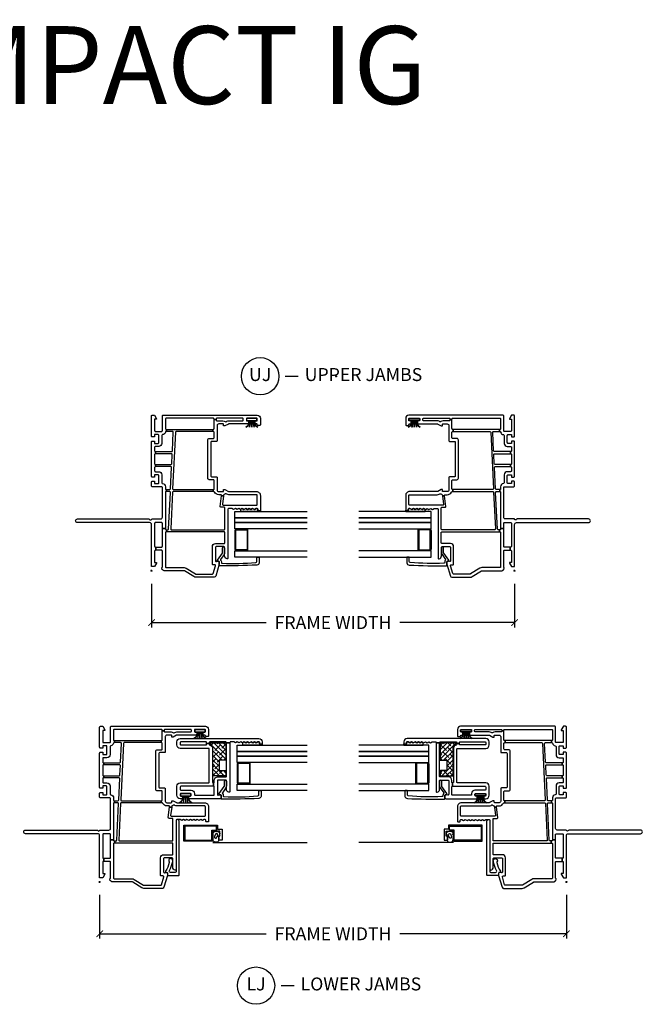
# Model space of a CAD drawing. Units: inches. Extents: x 5 to 116, y 1 to 49.
# Drawn here: x 86 to 98, y 27 to 46 of the extents above; entities that cross this region are included whole.
import ezdxf

# ---------------------------------------------------------------- set-up
doc = ezdxf.new("R2010")
doc.units = ezdxf.units.IN
doc.header["$MEASUREMENT"] = 0
doc.header["$PDMODE"] = 34
doc.header["$PDSIZE"] = 0.015
doc.layers.get('Defpoints').update_dxf_attribs({"color": 253})
for name, color, linetype in [('ZP-ANNO-DIMS-DWNLD', 2, 'Continuous'), ('ZP-ANNO-TEXT', 255, 'Continuous'), ('ZP-ANNO-TITL', 44, 'Continuous'), ('ZP-SECT-ALUM', 63, 'Continuous'), ('ZP-SECT-GLAS', 153, 'Continuous'), ('ZP-SECT-GLAS-PVB', 151, 'Continuous'), ('ZP-SECT-REIN', 14, 'Continuous'), ('ZP-SECT-RNHA', 101, 'Continuous'), ('ZP-SECT-SCRN', 234, 'Screen'), ('ZP-SECT-VINL', 130, 'Continuous'), ('ZP-SECT-WSTP', 40, 'Continuous')]:
    doc.layers.add(name, color=color, linetype=linetype)
doc.layers.add('ZP-ANNO-NPLT', color=7, linetype='Continuous', plot=False)
doc.styles.get("Standard").update_dxf_attribs({"font": 'arial.ttf'})
doc.linetypes.add('Screen', pattern='A,0.0625,-0.09375,[133,ltypeshp.shx,S=0.0375,R=0,X=-0.0625,Y=0],-0.0625,0.03125', length=0.25)
doc.dimstyles.new('Frame Make Height and Width', dxfattribs={"dimtxt": 0.25, "dimasz": 0.125, "dimexe": 0.09375, "dimexo": 0.25, "dimgap": 0.0875, "dimtad": 0, "dimdec": 4, "dimzin": 10, "dimdsep": 46, "dimlunit": 5, "dimtxsty": 'Standard', "dimblk1": 'ARCHTICK', "dimblk2": 'ARCHTICK', "dimsah": 1, "dimcen": 0.09, "dimclrd": 256, "dimclre": 256, "dimclrt": 255, "dimadec": 3, "dimazin": 2, "dimtfac": 0.75, "dimtdec": 4, "dimtofl": 0, "dimtmove": 2, "dimatfit": 3, "dimfxl": 0, "dimfrac": 2, "dimtolj": 1, "dimtzin": 0, "dimlwd": -1, "dimlwe": -1, "dimarcsym": 0})

# ---------------------------------------------------------------- blocks, each defined once
blk = doc.blocks.new('_ArchTick')
at = {"color": 0, "linetype": 'ByBlock', "const_width": 0.15}
blk.add_lwpolyline([(-0.5, -0.5), (0.5, 0.5)], dxfattribs=at)
blk = doc.blocks.new('*D112')
at = {"layer": 'Defpoints', "color": 0, "transparency": 16777216}
for p in [(89, 35), (96, 35), (89, 34)]:
    blk.add_point(p, dxfattribs=at)
at = {"layer": 'ZP-ANNO-DIMS-DWNLD', "transparency": 16777216}
for p, q in [((89, 34.75), (89, 33.906)), ((96, 34.75), (96, 33.906)), ((89, 34), (91.209, 34)), ((96, 34), (93.791, 34))]:
    blk.add_line(p, q, dxfattribs=at)
at = {"layer": 'ZP-ANNO-DIMS-DWNLD', "transparency": 16777216, "xscale": 0.125, "yscale": 0.125, "zscale": 0.125, "rotation": 180}
blk.add_blockref('_ArchTick', (89, 34), dxfattribs=at)
at = {"layer": 'ZP-ANNO-DIMS-DWNLD', "transparency": 16777216, "xscale": 0.125, "yscale": 0.125, "zscale": 0.125}
blk.add_blockref('_ArchTick', (96, 34), dxfattribs=at)
at = {"layer": 'ZP-ANNO-DIMS-DWNLD', "color": 255, "transparency": 16777216, "insert": (92.5, 34), "char_height": 0.25, "attachment_point": 5}
blk.add_mtext('\\A1;FRAME WIDTH', dxfattribs=at)
blk = doc.blocks.new('NG Cut Name Jamb Lower (LJ)')
at = {"layer": 'ZP-ANNO-NPLT'}
blk.add_point((0, 0), dxfattribs=at)
at = {"layer": 'ZP-ANNO-TITL'}
blk.add_lwpolyline([(-0.25, 0), (-0.1875, 0)], dxfattribs=at)
blk.add_circle((-0.37125, 0), 0.09, dxfattribs=at)
at = {"layer": 'ZP-ANNO-TITL', "char_height": 0.0625}
for s, insert, width, attachment_point in [('LJ', (-0.37125, 0), 0.1375, 5), ('LOWER JAMBS', (-0.15625, 0), 1.125, 4)]:
    blk.add_mtext(s, dxfattribs=dict(at, insert=insert, width=width, attachment_point=attachment_point))
blk = doc.blocks.new('NG Cut Name Jamb Upper (UJ)')
at = {"layer": 'ZP-ANNO-NPLT'}
blk.add_point((0, 0), dxfattribs=at)
at = {"layer": 'ZP-ANNO-TITL'}
blk.add_lwpolyline([(-0.2458, 0), (-0.1833, 0)], dxfattribs=at)
blk.add_circle((-0.367, 0), 0.09, dxfattribs=at)
at = {"layer": 'ZP-ANNO-TITL', "char_height": 0.0625}
for s, insert, width, attachment_point in [('UJ', (-0.367, 0), 0.1375, 5), ('UPPER JAMBS', (-0.152, 0), 1.125, 4)]:
    blk.add_mtext(s, dxfattribs=dict(at, insert=insert, width=width, attachment_point=attachment_point))
blk = doc.blocks.new('*D113')
at = {"layer": 'Defpoints', "color": 0, "transparency": 16777216}
for p in [(88, 29), (97, 29), (88, 28)]:
    blk.add_point(p, dxfattribs=at)
at = {"layer": 'ZP-ANNO-DIMS-DWNLD', "transparency": 16777216}
for p, q in [((88, 28.75), (88, 27.906)), ((97, 28.75), (97, 27.906)), ((88, 28), (91.209, 28)), ((97, 28), (93.791, 28))]:
    blk.add_line(p, q, dxfattribs=at)
at = {"layer": 'ZP-ANNO-DIMS-DWNLD', "transparency": 16777216, "xscale": 0.125, "yscale": 0.125, "zscale": 0.125, "rotation": 180}
blk.add_blockref('_ArchTick', (88, 28), dxfattribs=at)
at = {"layer": 'ZP-ANNO-DIMS-DWNLD', "transparency": 16777216, "xscale": 0.125, "yscale": 0.125, "zscale": 0.125}
blk.add_blockref('_ArchTick', (97, 28), dxfattribs=at)
at = {"layer": 'ZP-ANNO-DIMS-DWNLD', "color": 255, "transparency": 16777216, "insert": (92.5, 28), "char_height": 0.25, "attachment_point": 5}
blk.add_mtext('\\A1;FRAME WIDTH', dxfattribs=at)
blk = doc.blocks.new('01CS CWS 8100 SH NF (7-8 in IMPACT IG) V L J')
at = {"layer": 'ZP-SECT-RNHA'}
h = blk.add_hatch(dxfattribs=at)
h.set_pattern_fill('ANSI38', color=256, scale=0.5)
edge = h.paths.add_edge_path()
edge.add_arc((2.673, -2.425), 0.01, -90, 0, ccw=False)
edge.add_line((2.673, -2.435), (2.356, -2.435))
edge.add_arc((2.356, -2.425), 0.01, 180, 270, ccw=False)
edge.add_line((2.346, -2.425), (2.346, -2.315))
edge.add_arc((2.336, -2.315), 0.01, 360, 450)
edge.add_line((2.336, -2.305), (2.156, -2.305))
edge.add_arc((2.156, -2.315), 0.01, 90, 180)
edge.add_line((2.146, -2.315), (2.146, -2.425))
edge.add_arc((2.136, -2.425), 0.01, -90, 0, ccw=False)
edge.add_line((2.136, -2.435), (2.055, -2.435))
edge.add_arc((2.055, -2.425), 0.01, 180, 270, ccw=False)
edge.add_line((2.045, -2.425), (2.045, -2.195))
edge.add_arc((2.055, -2.195), 0.01, 90, 180, ccw=False)
edge.add_line((2.055, -2.185), (2.216, -2.185))
edge.add_line((2.216, -2.185), (2.246, -2.215))
edge.add_line((2.246, -2.215), (2.276, -2.185))
edge.add_line((2.276, -2.185), (2.578, -2.185))
edge.add_arc((2.578, -2.112), 0.073, 270, 347.5036)
edge.add_arc((2.659, -2.13), 0.01, 90, 167.4921, ccw=False)
edge.add_line((2.659, -2.12), (2.673, -2.12))
edge.add_arc((2.673, -2.13), 0.01, 0, 90, ccw=False)
edge.add_line((2.683, -2.13), (2.683, -2.425))
at = {"layer": 'ZP-ANNO-NPLT'}
blk.add_point((0, 0), dxfattribs=at)
at = {"layer": 'ZP-SECT-ALUM'}
blk.add_lwpolyline([(1.021, -2.256), (1.021, -2.275), (1.018, -2.275), (1.018, -2.36), (0.803, -2.36), (0.803, -2.295), (0.883, -2.295), (0.883, -2.32), (0.978, -2.32), (0.978, -2.18), (0.783, -2.18), (0.783, -1.625), (1.096, -1.625), (1.096, -2.275), (1.021, -2.275), (1.021, -2.256), (1.077, -2.256), (1.077, -1.644), (0.802, -1.644), (0.802, -2.161), (0.999, -2.161), (0.999, -2.256)], close=True, dxfattribs=at)
blk.add_lwpolyline([(2.095, -2.654), (1.912, -2.654, 0.414214), (1.887, -2.679), (1.887, -2.879, 0.414214), (1.912, -2.904), (2.277, -2.904, 0.414214), (2.302, -2.879), (2.302, -2.679, 0.414214), (2.277, -2.654), (2.095, -2.654), (2.095, -2.669), (2.277, -2.669, -0.414214), (2.287, -2.679), (2.287, -2.879, -0.414214), (2.277, -2.889), (1.912, -2.889, -0.414214), (1.902, -2.879), (1.902, -2.679, -0.414214), (1.912, -2.669), (2.095, -2.669)], format="xyb", close=True, dxfattribs=at)
at = {"layer": 'ZP-SECT-GLAS'}
for points in [[(1.763, -4), (1.763, -2.654), (1.885, -2.654), (1.885, -4)], [(2.304, -4), (2.304, -2.654), (2.427, -2.654), (2.427, -4)], [(2.517, -4), (2.517, -2.654), (2.639, -2.654), (2.639, -4)]]:
    blk.add_lwpolyline(points, dxfattribs=at)
at = {"layer": 'ZP-SECT-GLAS-PVB'}
blk.add_lwpolyline([(2.427, -4), (2.427, -2.654), (2.517, -2.654), (2.517, -4)], dxfattribs=at)
at = {"layer": 'ZP-SECT-REIN'}
blk.add_lwpolyline([(2.683, -2.425, -0.414214), (2.673, -2.435), (2.356, -2.435, -0.414214), (2.346, -2.425), (2.346, -2.315, 0.414214), (2.336, -2.305), (2.156, -2.305, 0.414214), (2.146, -2.315), (2.146, -2.425, -0.414214), (2.136, -2.435), (2.055, -2.435, -0.414214), (2.045, -2.425), (2.045, -2.195, -0.414214), (2.055, -2.185), (2.216, -2.185), (2.246, -2.215), (2.276, -2.185), (2.578, -2.185, 0.351683), (2.65, -2.128, -0.351626), (2.659, -2.12), (2.673, -2.12, -0.414214), (2.683, -2.13)], format="xyb", close=True, dxfattribs=at)
at = {"layer": 'ZP-SECT-SCRN'}
blk.add_lwpolyline([(0.763, -2.18), (0.763, -4)], dxfattribs=at)
at = {"layer": 'ZP-SECT-VINL'}
for points in [[(0.892, 0, 0.414214), (0.928, 0.036), (0.928, 1.428, -1), (1, 1.428), (1, 0.052, -0.289672), (0.991, 0.038, 0.632484), (0.991, 0.002, -0.289672), (1, -0.012), (1, -0.179, 0.414214), (1.03, -0.209), (1.605, -0.209, 0.414214), (1.62, -0.194), (1.62, -0.015, -0.414214), (1.635, 0), (1.71, 0, -0.414214), (1.725, -0.015), (1.725, -0.06), (1.68, -0.06), (1.68, -0.125, 0.414214), (1.695, -0.14), (1.835, -0.14, 0.414214), (1.85, -0.125), (1.85, -0.06), (1.805, -0.06), (1.805, -0.015, -0.414214), (1.82, 0), (2.485, 0, -0.414214), (2.5, -0.015), (2.5, -0.06), (2.455, -0.06), (2.455, -0.125, 0.414214), (2.47, -0.14), (2.61, -0.14, 0.414214), (2.625, -0.125), (2.625, -0.06), (2.58, -0.06), (2.58, -0.015, -0.414214), (2.595, 0), (2.985, 0, -0.414214), (3, -0.015), (3, -0.059), (2.931, -0.099), (2.921, -0.099), (2.921, -0.06), (2.7, -0.06, 0.414214), (2.685, -0.075), (2.685, -0.194, 0.414214), (2.7, -0.209), (2.985, -0.209, -0.414214), (3, -0.224), (3, -2.039, -0.414214), (2.94, -2.099), (2.816, -2.099, -0.414214), (2.801, -2.084), (2.801, -2.054, -0.414214), (2.816, -2.039, 0.414214), (2.831, -2.024), (2.831, -2.011, -0.414214), (2.846, -1.996), (2.88, -1.996, -0.414214), (2.89, -2.006), (2.89, -2.029, 0.414215), (2.9, -2.039), (2.93, -2.039, 0.414215), (2.94, -2.029), (2.94, -1.839, 0.414215), (2.93, -1.829), (2.9, -1.829, 0.414215), (2.89, -1.839), (2.89, -1.861, -0.414214), (2.88, -1.871), (2.846, -1.871, -0.414214), (2.831, -1.856), (2.831, -1.489, 0.131704), (2.829, -1.482), (2.791, -1.416), (2.791, -1.391), (2.816, -1.391, 0.414214), (2.831, -1.376), (2.831, -1.296, 0.414214), (2.801, -1.266), (2.508, -1.266, -0.414291), (2.493, -1.251), (2.493, -1.158, 0.414138), (2.478, -1.143), (1.826, -1.143, 0.414137), (1.811, -1.158), (1.811, -1.251, -0.414215), (1.796, -1.266), (1.556, -1.266, 0.414214), (1.526, -1.296), (1.526, -1.376, 0.414214), (1.541, -1.391), (1.566, -1.391), (1.566, -1.416), (1.528, -1.482, 0.131704), (1.526, -1.489), (1.526, -2.024, -0.414214), (1.451, -2.099), (1.166, -2.099, -0.414214), (1.156, -2.089), (1.156, -2.059, -0.414214), (1.166, -2.049), (1.186, -2.049, 0.414214), (1.201, -2.034), (1.201, -2.016), (1.182, -1.983), (1.201, -1.949), (1.182, -1.916), (1.201, -1.883), (1.182, -1.85), (1.201, -1.817), (1.182, -1.783), (1.201, -1.75), (1.182, -1.717), (1.201, -1.684), (1.182, -1.651), (1.201, -1.617), (1.182, -1.584), (1.201, -1.551), (1.201, -1.489, 0.414214), (1.186, -1.474), (0.243, -1.474, -0.462427), (0.229, -1.456, -0.364477), (0.285, -1.409), (0.449, -1.409, 0.414214), (0.464, -1.394), (0.464, -1.249, 0.414214), (0.449, -1.234), (0.191, -1.234, 0.460196), (0.176, -1.251), (0.182, -1.29, -0.460208), (0.167, -1.307), (0.124, -1.307), (-0.104, -1.238, -0.330966), (-0.125, -1.21), (-0.125, -0.855, -0.140536), (-0.114, -0.815), (-0.002, -0.637, 0.140544), (0, -0.629), (0, -0.241, -0.28967), (0.009, -0.227, 0.344012), (0.02, -0.205), (0.06, -0.197, 0.357512), (0.075, -0.209), (0.38, -0.209, 0.414214), (0.395, -0.194), (0.395, -0.083), (0.455, -0.083), (0.455, -0.194, 0.414214), (0.47, -0.209), (0.813, -0.209), (0.813, -0.269), (0.805, -0.269, 0.414214), (0.79, -0.284), (0.79, -0.291), (0.75, -0.291), (0.75, -0.284, 0.414214), (0.735, -0.269), (0.075, -0.269, 0.414214), (0.06, -0.284), (0.06, -0.629, -0.140536), (0.049, -0.668), (-0.063, -0.847, 0.140508), (-0.065, -0.855), (-0.065, -1.176, 0.330976), (-0.054, -1.191), (0.095, -1.235, 0.502657), (0.114, -1.221), (0.114, -1.189, -0.414214), (0.129, -1.174), (0.464, -1.174, -0.414214), (0.524, -1.234), (0.524, -1.399, 0.414214), (0.539, -1.414), (0.735, -1.414, 0.414214), (0.75, -1.399), (0.75, -0.291), (0.79, -0.291), (0.79, -0.315, 0.400134), (0.804, -0.33), (1.51, -0.364, 0.428434), (1.526, -0.349), (1.526, -0.286), (1.566, -0.286), (1.566, -0.352, 0.400134), (1.58, -0.367), (1.992, -0.387, 0.428434), (2.007, -0.372), (2.007, -0.079), (2.047, -0.079), (2.047, -0.376, 0.400134), (2.062, -0.391), (2.242, -0.399, 0.428434), (2.257, -0.384), (2.257, -0.079), (2.297, -0.079), (2.297, -0.388, 0.400134), (2.312, -0.403), (2.669, -0.42, 0.428438), (2.685, -0.405), (2.685, -0.287), (2.725, -0.287), (2.725, -1.184), (2.685, -1.184), (2.685, -0.475, 0.400134), (2.671, -0.46), (1.582, -0.407, 0.428438), (1.566, -0.422), (1.566, -1.188), (1.526, -1.188), (1.526, -0.419, 0.400131), (1.512, -0.404), (0.806, -0.37, 0.428434), (0.79, -0.385), (0.79, -1.399, 0.414214), (0.805, -1.414), (1.21, -1.414, 0.414214), (1.225, -1.399), (1.225, -1.338, -0.450438), (1.241, -1.324), (1.444, -1.348), (1.444, -1.389), (1.283, -1.369, 0.451084), (1.266, -1.384), (1.266, -2.024, 0.414214), (1.281, -2.039), (1.451, -2.039, 0.414214), (1.466, -2.024), (1.466, -1.489, -0.131651), (1.476, -1.452), (1.483, -1.439, 0.306961), (1.482, -1.422, -0.084181), (1.47, -1.4, 0.28615), (1.458, -1.39), (1.444, -1.389), (1.444, -1.348), (1.449, -1.349, 0.450438), (1.466, -1.334), (1.466, -1.296, -0.28969), (1.517, -1.215, 0.28967), (1.526, -1.201), (1.526, -1.188), (1.566, -1.188), (1.566, -1.196, 0.414215), (1.576, -1.206), (1.741, -1.206, 0.317835), (1.755, -1.196), (1.755, -1.115, -0.414214), (1.786, -1.083), (2.518, -1.083, -0.414214), (2.549, -1.115), (2.549, -1.196, 0.317835), (2.563, -1.206), (2.67, -1.206, 0.414214), (2.685, -1.191), (2.685, -1.184), (2.725, -1.184), (2.725, -1.191, 0.414214), (2.74, -1.206), (2.915, -1.206), (2.915, -1.246), (2.906, -1.246, 0.414214), (2.891, -1.261), (2.891, -1.376, -0.168469), (2.875, -1.422, 0.306961), (2.874, -1.439), (2.881, -1.452, -0.131651), (2.891, -1.489), (2.891, -1.754, 0.414214), (2.906, -1.769), (2.925, -1.769, 0.414214), (2.94, -1.754), (2.94, -1.261, 0.414214), (2.925, -1.246), (2.915, -1.246), (2.915, -1.206), (2.925, -1.206, 0.414214), (2.94, -1.191), (2.94, -0.284, 0.414214), (2.925, -0.269), (2.74, -0.269, 0.414214), (2.725, -0.284), (2.725, -0.287), (2.685, -0.287), (2.685, -0.282, 0.356394), (2.673, -0.268, -0.333989), (2.625, -0.214, 0.390933), (2.61, -0.2), (2.455, -0.2, -0.414214), (2.395, -0.14), (2.395, -0.075, 0.414214), (2.38, -0.06), (2.312, -0.06, 0.414214), (2.297, -0.075), (2.297, -0.079), (2.257, -0.079), (2.257, -0.075, 0.414214), (2.242, -0.06), (2.062, -0.06, 0.414214), (2.047, -0.075), (2.047, -0.079), (2.007, -0.079), (2.007, -0.075, 0.414214), (1.992, -0.06), (1.925, -0.06, 0.414214), (1.91, -0.075), (1.91, -0.14, -0.414214), (1.85, -0.2), (1.695, -0.2, 0.390933), (1.68, -0.214, -0.39095), (1.62, -0.269), (1.576, -0.269, 0.414215), (1.566, -0.279), (1.566, -0.286), (1.526, -0.286), (1.526, -0.279, 0.414215), (1.516, -0.269), (0.813, -0.269), (0.813, -0.209), (0.913, -0.209, 0.414214), (0.928, -0.194), (0.928, -0.075, 0.414214), (0.913, -0.06), (0.47, -0.06, 0.414214), (0.455, -0.075), (0.455, -0.083), (0.395, -0.083), (0.395, -0.075, 0.414214), (0.38, -0.06), (0.159, -0.06), (0.159, -0.099), (0.149, -0.099), (0.08, -0.059), (0.08, 0)], [(0.22, -1.346, 0.062292), (0.377, -1.406, 0.065588), (0.406, -1.409), (0.418, -1.407, 1.318506), (0.387, -1.34, -0.275059), (0.372, -1.343, -0.09005), (0.205, -1.271, 0.57885), (0.182, -1.284), (0.182, -1.292, -0.414214), (0.167, -1.307), (0.137, -1.307, 0.414214), (0.122, -1.322), (0.122, -1.519, 0.414214), (0.137, -1.534), (1.171, -1.534, 0.951862), (1.174, -1.474), (0.197, -1.474, -0.414169), (0.182, -1.459), (0.182, -1.368, -0.577353)], [(2.765, -3.07, -0.414214), (2.7, -3.135), (2.665, -3.135, -0.414215), (2.655, -3.125), (2.655, -3.095, -0.414216), (2.665, -3.085), (2.685, -3.085, 0.414214), (2.7, -3.07), (2.7, -3.052), (2.682, -3.019), (2.7, -2.985), (2.682, -2.952), (2.7, -2.919), (2.682, -2.886), (2.7, -2.853), (2.682, -2.819), (2.7, -2.786), (2.682, -2.753), (2.7, -2.72), (2.682, -2.687), (2.7, -2.653), (2.682, -2.62), (2.7, -2.587), (2.7, -2.525, 0.414214), (2.685, -2.51), (2.679, -2.51), (2.679, -2.445), (2.685, -2.445, 0.414214), (2.7, -2.43), (2.7, -2.128, 0.414214), (2.685, -2.113), (2.67, -2.113), (2.67, -2.063), (2.685, -2.063, 0.414214), (2.7, -2.048), (2.7, -1.568, 0.414214), (2.685, -1.553), (2.655, -1.553, 0.414214), (2.64, -1.568), (2.64, -2.048, 0.414214), (2.655, -2.063), (2.67, -2.063), (2.67, -2.113), (2.654, -2.113, 0.35995), (2.639, -2.125, -0.359998), (2.575, -2.178), (1.925, -2.178, 0.414214), (1.91, -2.193), (1.91, -2.194), (1.845, -2.194), (1.845, -1.568, 0.414213), (1.83, -1.553), (1.785, -1.553, 0.414214), (1.77, -1.568), (1.77, -1.763, -0.414214), (1.705, -1.828), (1.685, -1.828, 0.414214), (1.67, -1.843), (1.67, -2.195, 0.414214), (1.685, -2.21), (1.83, -2.21, 0.414215), (1.845, -2.195), (1.845, -2.194), (1.91, -2.194), (1.91, -2.195, 0.414214), (1.925, -2.21), (1.958, -2.21, -0.414214), (2.023, -2.275), (2.023, -2.43, 0.414214), (2.038, -2.445), (2.679, -2.445), (2.679, -2.51), (1.743, -2.51, -0.465776), (1.728, -2.492, -0.364496), (1.785, -2.445), (1.948, -2.445, 0.414215), (1.963, -2.43), (1.963, -2.285, 0.414214), (1.948, -2.27), (1.69, -2.27, 0.460117), (1.675, -2.287), (1.681, -2.326, -0.460208), (1.667, -2.343), (1.62, -2.343, -0.414214), (1.605, -2.328), (1.605, -1.735, -0.414214), (1.62, -1.72), (1.64, -1.72, -0.414214), (1.655, -1.735), (1.655, -1.748, 0.414214), (1.67, -1.763), (1.69, -1.763, 0.414214), (1.705, -1.748), (1.705, -1.568, 0.414214), (1.69, -1.553), (1.67, -1.553, 0.414214), (1.655, -1.568), (1.655, -1.58, -0.414214), (1.64, -1.595), (1.62, -1.595, -0.414214), (1.605, -1.58), (1.605, -1.553, -0.414214), (1.67, -1.488), (1.845, -1.488, -0.414214), (1.91, -1.553), (1.91, -2.098, 0.414214), (1.925, -2.113), (2.56, -2.113, 0.414214), (2.575, -2.098), (2.575, -1.553, -0.414214), (2.64, -1.488), (2.7, -1.488, -0.414214), (2.765, -1.553)], [(1.658, -3.048, 0.354119), (1.675, -3.067), (1.753, -3.067, -0.414214), (1.763, -3.077), (1.763, -3.104, -0.414214), (1.753, -3.114), (1.649, -3.114, -0.354119), (1.608, -3.067, -0.013142), (1.595, -2.353, -0.472987), (1.607, -2.343), (1.667, -2.343, 0.414214), (1.682, -2.328), (1.682, -2.318, -0.618034), (1.706, -2.306), (1.839, -2.402, 0.162278), (1.848, -2.405), (1.939, -2.405, -1), (1.939, -2.445), (1.848, -2.445, -0.162278), (1.815, -2.434), (1.719, -2.366, 0.374089), (1.706, -2.367, -0.199689), (1.667, -2.383), (1.659, -2.383, 0.433555), (1.644, -2.399, 0.033371)]]:
    blk.add_lwpolyline(points, format="xyb", close=True, dxfattribs=at)
at = {"layer": 'ZP-SECT-WSTP'}
for points in [[(1.526, -1.543, 0.316749), (1.66, -1.613), (1.66, -1.63, -0.037144), (1.526, -1.613), (1.526, -1.615, 0.032218), (1.66, -1.632), (1.66, -1.657), (1.526, -1.657), (1.526, -1.659), (1.66, -1.659), (1.66, -1.684, 0.036242), (1.526, -1.701), (1.526, -1.703, -0.036607), (1.66, -1.686), (1.66, -1.703, 0.316777), (1.526, -1.773), (1.526, -1.775, -0.316777), (1.66, -1.705), (1.66, -1.758), (1.7, -1.758), (1.7, -1.558), (1.66, -1.558), (1.66, -1.611, -0.317084), (1.526, -1.541), (1.526, -1.543)], [(2.765, -1.819, 0.325431), (2.895, -1.889), (2.895, -1.906, -0.038431), (2.765, -1.889), (2.765, -1.891, 0.033334), (2.895, -1.908), (2.895, -1.933), (2.765, -1.933), (2.765, -1.935), (2.895, -1.935), (2.895, -1.96, 0.037498), (2.765, -1.977), (2.765, -1.979, -0.037875), (2.895, -1.962), (2.895, -1.979, 0.325459), (2.765, -2.049), (2.765, -2.051, -0.325459), (2.895, -1.981), (2.895, -2.034), (2.935, -2.034), (2.935, -1.834), (2.895, -1.834), (2.895, -1.887, -0.325771), (2.765, -1.817), (2.765, -1.819)]]:
    blk.add_lwpolyline(points, format="xyb", dxfattribs=at)
for points in [[(0.938, -2.319), (0.933, -2.319), (0.909, -2.313), (0.893, -2.318), (0.88, -2.287), (0.881, -2.267, -0.113295), (0.889, -2.276, 0.908319), (0.924, -2.238, 0.201795), (0.859, -2.215, 0.742567), (0.852, -2.253, -0.172673), (0.881, -2.267), (0.88, -2.287), (0.875, -2.295), (0.863, -2.295), (0.853, -2.29), (0.847, -2.295), (0.833, -2.295), (0.826, -2.29), (0.816, -2.295), (0.808, -2.295), (0.807, -2.29), (0.799, -2.3, -0.556444), (0.791, -2.187), (0.799, -2.187), (0.817, -2.182), (0.843, -2.184), (0.85, -2.18), (0.867, -2.18), (0.878, -2.183), (0.884, -2.18), (0.904, -2.18), (0.913, -2.188), (0.925, -2.191), (0.937, -2.18, -0.574264)], [(2.7, -3.052), (2.7, -3.07, -0.414214), (2.685, -3.085), (2.665, -3.085, 0.414214), (2.655, -3.095), (2.655, -3.125, 0.414212), (2.665, -3.135), (2.639, -3.135), (2.639, -2.76), (2.686, -2.761), (2.7, -2.786), (2.682, -2.819), (2.7, -2.853), (2.682, -2.886), (2.7, -2.919), (2.682, -2.952), (2.7, -2.985), (2.682, -3.019)]]:
    blk.add_lwpolyline(points, format="xyb", close=True, dxfattribs=at)
blk = doc.blocks.new('01CS CWS 8100 SH NF (7-8 in IMPACT IG) F U J')
at = {"layer": 'ZP-ANNO-NPLT'}
blk.add_point((0, 0), dxfattribs=at)
at = {"layer": 'ZP-SECT-ALUM'}
blk.add_lwpolyline([(0.595, -1.609), (0.413, -1.609, 0.414214), (0.388, -1.634), (0.388, -1.834, 0.414214), (0.413, -1.859), (0.777, -1.859, 0.414214), (0.802, -1.834), (0.802, -1.634, 0.414214), (0.777, -1.609), (0.595, -1.609), (0.595, -1.624), (0.777, -1.624, -0.414214), (0.787, -1.634), (0.787, -1.834, -0.414214), (0.777, -1.844), (0.413, -1.844, -0.414214), (0.403, -1.834), (0.403, -1.634, -0.414214), (0.413, -1.624), (0.595, -1.624)], format="xyb", close=True, dxfattribs=at)
at = {"layer": 'ZP-SECT-GLAS'}
for points in [[(0.263, -3), (0.263, -1.609), (0.385, -1.609), (0.385, -3)], [(0.805, -3), (0.805, -1.609), (0.927, -1.609), (0.927, -3)], [(1.017, -3), (1.017, -1.609), (1.139, -1.609), (1.139, -3)]]:
    blk.add_lwpolyline(points, dxfattribs=at)
at = {"layer": 'ZP-SECT-GLAS-PVB'}
blk.add_lwpolyline([(0.927, -3), (0.927, -1.609), (1.017, -1.609), (1.017, -3)], dxfattribs=at)
at = {"layer": 'ZP-SECT-VINL'}
for points in [[(0.892, 0, 0.414214), (0.928, 0.036), (0.928, 1.428, -1), (1, 1.428), (1, 0.052, -0.289672), (0.991, 0.038, 0.632484), (0.991, 0.002, -0.289672), (1, -0.012), (1, -0.179, 0.414214), (1.03, -0.209), (1.605, -0.209, 0.414214), (1.62, -0.194), (1.62, -0.015, -0.414214), (1.635, 0), (1.71, 0, -0.414214), (1.725, -0.015), (1.725, -0.06), (1.68, -0.06), (1.68, -0.125, 0.414214), (1.695, -0.14), (1.835, -0.14, 0.414214), (1.85, -0.125), (1.85, -0.06), (1.805, -0.06), (1.805, -0.015, -0.414214), (1.82, 0), (2.485, 0, -0.414214), (2.5, -0.015), (2.5, -0.06), (2.455, -0.06), (2.455, -0.125, 0.414214), (2.47, -0.14), (2.61, -0.14, 0.414214), (2.625, -0.125), (2.625, -0.06), (2.58, -0.06), (2.58, -0.015, -0.414214), (2.595, 0), (2.985, 0, -0.414214), (3, -0.015), (3, -0.059), (2.931, -0.099), (2.921, -0.099), (2.921, -0.06), (2.7, -0.06, 0.414214), (2.685, -0.075), (2.685, -0.194, 0.414214), (2.7, -0.209), (2.985, -0.209, -0.414214), (3, -0.224), (3, -2.039, -0.414214), (2.94, -2.099), (2.816, -2.099, -0.414214), (2.801, -2.084), (2.801, -2.054, -0.414214), (2.816, -2.039, 0.414214), (2.831, -2.024), (2.831, -2.011, -0.414214), (2.846, -1.996), (2.88, -1.996, -0.414214), (2.89, -2.006), (2.89, -2.029, 0.414215), (2.9, -2.039), (2.93, -2.039, 0.414215), (2.94, -2.029), (2.94, -1.839, 0.414215), (2.93, -1.829), (2.9, -1.829, 0.414215), (2.89, -1.839), (2.89, -1.861, -0.414214), (2.88, -1.871), (2.846, -1.871, -0.414214), (2.831, -1.856), (2.831, -1.489, 0.131704), (2.829, -1.482), (2.791, -1.416), (2.791, -1.391), (2.816, -1.391, 0.414214), (2.831, -1.376), (2.831, -1.296, 0.414214), (2.801, -1.266), (2.508, -1.266, -0.414291), (2.493, -1.251), (2.493, -1.158, 0.414138), (2.478, -1.143), (1.826, -1.143, 0.414137), (1.811, -1.158), (1.811, -1.251, -0.414215), (1.796, -1.266), (1.556, -1.266, 0.414214), (1.526, -1.296), (1.526, -1.376, 0.414214), (1.541, -1.391), (1.566, -1.391), (1.566, -1.416), (1.528, -1.482, 0.131704), (1.526, -1.489), (1.526, -2.024, -0.414214), (1.451, -2.099), (1.166, -2.099, -0.414214), (1.156, -2.089), (1.156, -2.059, -0.414214), (1.166, -2.049), (1.186, -2.049, 0.414214), (1.201, -2.034), (1.201, -2.016), (1.182, -1.983), (1.201, -1.949), (1.182, -1.916), (1.201, -1.883), (1.182, -1.85), (1.201, -1.817), (1.182, -1.783), (1.201, -1.75), (1.182, -1.717), (1.201, -1.684), (1.182, -1.651), (1.201, -1.617), (1.182, -1.584), (1.201, -1.551), (1.201, -1.489, 0.414214), (1.186, -1.474), (0.243, -1.474, -0.462427), (0.229, -1.456, -0.364477), (0.285, -1.409), (0.449, -1.409, 0.414214), (0.464, -1.394), (0.464, -1.249, 0.414214), (0.449, -1.234), (0.191, -1.234, 0.460196), (0.176, -1.251), (0.182, -1.29, -0.460208), (0.167, -1.307), (0.124, -1.307), (-0.104, -1.238, -0.330966), (-0.125, -1.21), (-0.125, -0.855, -0.140536), (-0.114, -0.815), (-0.002, -0.637, 0.140544), (0, -0.629), (0, -0.241, -0.28967), (0.009, -0.227, 0.344012), (0.02, -0.205), (0.06, -0.197, 0.357512), (0.075, -0.209), (0.38, -0.209, 0.414214), (0.395, -0.194), (0.395, -0.083), (0.455, -0.083), (0.455, -0.194, 0.414214), (0.47, -0.209), (0.813, -0.209), (0.813, -0.269), (0.805, -0.269, 0.414214), (0.79, -0.284), (0.79, -0.291), (0.75, -0.291), (0.75, -0.284, 0.414214), (0.735, -0.269), (0.075, -0.269, 0.414214), (0.06, -0.284), (0.06, -0.629, -0.140536), (0.049, -0.668), (-0.063, -0.847, 0.140508), (-0.065, -0.855), (-0.065, -1.176, 0.330976), (-0.054, -1.191), (0.095, -1.235, 0.502657), (0.114, -1.221), (0.114, -1.189, -0.414214), (0.129, -1.174), (0.464, -1.174, -0.414214), (0.524, -1.234), (0.524, -1.399, 0.414214), (0.539, -1.414), (0.735, -1.414, 0.414214), (0.75, -1.399), (0.75, -0.291), (0.79, -0.291), (0.79, -0.315, 0.400134), (0.804, -0.33), (1.51, -0.364, 0.428434), (1.526, -0.349), (1.526, -0.286), (1.566, -0.286), (1.566, -0.352, 0.400134), (1.58, -0.367), (1.992, -0.387, 0.428434), (2.007, -0.372), (2.007, -0.079), (2.047, -0.079), (2.047, -0.376, 0.400134), (2.062, -0.391), (2.242, -0.399, 0.428434), (2.257, -0.384), (2.257, -0.079), (2.297, -0.079), (2.297, -0.388, 0.400134), (2.312, -0.403), (2.669, -0.42, 0.428438), (2.685, -0.405), (2.685, -0.287), (2.725, -0.287), (2.725, -1.184), (2.685, -1.184), (2.685, -0.475, 0.400134), (2.671, -0.46), (1.582, -0.407, 0.428438), (1.566, -0.422), (1.566, -1.188), (1.526, -1.188), (1.526, -0.419, 0.400131), (1.512, -0.404), (0.806, -0.37, 0.428434), (0.79, -0.385), (0.79, -1.399, 0.414214), (0.805, -1.414), (1.21, -1.414, 0.414214), (1.225, -1.399), (1.225, -1.338, -0.450438), (1.241, -1.324), (1.444, -1.348), (1.444, -1.389), (1.283, -1.369, 0.451084), (1.266, -1.384), (1.266, -2.024, 0.414214), (1.281, -2.039), (1.451, -2.039, 0.414214), (1.466, -2.024), (1.466, -1.489, -0.131651), (1.476, -1.452), (1.483, -1.439, 0.306961), (1.482, -1.422, -0.084181), (1.47, -1.4, 0.28615), (1.458, -1.39), (1.444, -1.389), (1.444, -1.348), (1.449, -1.349, 0.450438), (1.466, -1.334), (1.466, -1.296, -0.28969), (1.517, -1.215, 0.28967), (1.526, -1.201), (1.526, -1.188), (1.566, -1.188), (1.566, -1.196, 0.414215), (1.576, -1.206), (1.741, -1.206, 0.317835), (1.755, -1.196), (1.755, -1.115, -0.414214), (1.786, -1.083), (2.518, -1.083, -0.414214), (2.549, -1.115), (2.549, -1.196, 0.317835), (2.563, -1.206), (2.67, -1.206, 0.414214), (2.685, -1.191), (2.685, -1.184), (2.725, -1.184), (2.725, -1.191, 0.414214), (2.74, -1.206), (2.915, -1.206), (2.915, -1.246), (2.906, -1.246, 0.414214), (2.891, -1.261), (2.891, -1.376, -0.168469), (2.875, -1.422, 0.306961), (2.874, -1.439), (2.881, -1.452, -0.131651), (2.891, -1.489), (2.891, -1.754, 0.414214), (2.906, -1.769), (2.925, -1.769, 0.414214), (2.94, -1.754), (2.94, -1.261, 0.414214), (2.925, -1.246), (2.915, -1.246), (2.915, -1.206), (2.925, -1.206, 0.414214), (2.94, -1.191), (2.94, -0.284, 0.414214), (2.925, -0.269), (2.74, -0.269, 0.414214), (2.725, -0.284), (2.725, -0.287), (2.685, -0.287), (2.685, -0.282, 0.356394), (2.673, -0.268, -0.333989), (2.625, -0.214, 0.390933), (2.61, -0.2), (2.455, -0.2, -0.414214), (2.395, -0.14), (2.395, -0.075, 0.414214), (2.38, -0.06), (2.312, -0.06, 0.414214), (2.297, -0.075), (2.297, -0.079), (2.257, -0.079), (2.257, -0.075, 0.414214), (2.242, -0.06), (2.062, -0.06, 0.414214), (2.047, -0.075), (2.047, -0.079), (2.007, -0.079), (2.007, -0.075, 0.414214), (1.992, -0.06), (1.925, -0.06, 0.414214), (1.91, -0.075), (1.91, -0.14, -0.414214), (1.85, -0.2), (1.695, -0.2, 0.390933), (1.68, -0.214, -0.39095), (1.62, -0.269), (1.576, -0.269, 0.414215), (1.566, -0.279), (1.566, -0.286), (1.526, -0.286), (1.526, -0.279, 0.414215), (1.516, -0.269), (0.813, -0.269), (0.813, -0.209), (0.913, -0.209, 0.414214), (0.928, -0.194), (0.928, -0.075, 0.414214), (0.913, -0.06), (0.47, -0.06, 0.414214), (0.455, -0.075), (0.455, -0.083), (0.395, -0.083), (0.395, -0.075, 0.414214), (0.38, -0.06), (0.159, -0.06), (0.159, -0.099), (0.149, -0.099), (0.08, -0.059), (0.08, 0)], [(0.159, -2.012, 0.354119), (0.175, -2.031), (0.253, -2.031, -0.414214), (0.263, -2.041), (0.263, -2.068, -0.414214), (0.253, -2.078), (0.15, -2.078, -0.354119), (0.108, -2.031, -0.013142), (0.095, -1.317, -0.472987), (0.107, -1.307), (0.167, -1.307, 0.414214), (0.182, -1.292), (0.182, -1.282, -0.618034), (0.206, -1.27), (0.339, -1.366, 0.162278), (0.348, -1.369), (0.44, -1.369, -1), (0.44, -1.409), (0.348, -1.409, -0.162278), (0.315, -1.398), (0.219, -1.33, 0.374089), (0.206, -1.331, -0.199689), (0.167, -1.347), (0.159, -1.347, 0.433555), (0.144, -1.363, 0.033371)]]:
    blk.add_lwpolyline(points, format="xyb", close=True, dxfattribs=at)
at = {"layer": 'ZP-SECT-WSTP'}
blk.add_lwpolyline([(1.201, -2.016), (1.201, -2.034, -0.414214), (1.186, -2.049), (1.166, -2.049, 0.414214), (1.156, -2.059), (1.156, -2.089, 0.414212), (1.166, -2.099), (1.139, -2.099), (1.139, -1.724), (1.187, -1.725), (1.201, -1.75), (1.182, -1.783), (1.201, -1.817), (1.182, -1.85), (1.201, -1.883), (1.182, -1.916), (1.201, -1.949), (1.182, -1.983)], format="xyb", close=True, dxfattribs=at)
blk.add_lwpolyline([(2.765, -1.819, 0.325431), (2.895, -1.889), (2.895, -1.906, -0.038431), (2.765, -1.889), (2.765, -1.891, 0.033334), (2.895, -1.908), (2.895, -1.933), (2.765, -1.933), (2.765, -1.935), (2.895, -1.935), (2.895, -1.96, 0.037498), (2.765, -1.977), (2.765, -1.979, -0.037875), (2.895, -1.962), (2.895, -1.979, 0.325459), (2.765, -2.049), (2.765, -2.051, -0.325459), (2.895, -1.981), (2.895, -2.034), (2.935, -2.034), (2.935, -1.834), (2.895, -1.834), (2.895, -1.887, -0.325771), (2.765, -1.817), (2.765, -1.819)], format="xyb", dxfattribs=at)

msp = doc.modelspace()

# ---------------------------------------------------------------- block references
at = {"xscale": 4, "yscale": 4, "zscale": 4}
for name, p in [('NG Cut Name Jamb Upper (UJ)', (92.5625, 38.75)), ('NG Cut Name Jamb Lower (LJ)', (92.5, 27))]:
    msp.add_blockref(name, p, dxfattribs=at)
at = {"rotation": 90}
for name, p in [('01CS CWS 8100 SH NF (7-8 in IMPACT IG) F U J', (89, 35)), ('01CS CWS 8100 SH NF (7-8 in IMPACT IG) V L J', (88, 29))]:
    msp.add_blockref(name, p, dxfattribs=at)
at = {"yscale": -1, "rotation": 90}
for name, p in [('01CS CWS 8100 SH NF (7-8 in IMPACT IG) F U J', (96, 35)), ('01CS CWS 8100 SH NF (7-8 in IMPACT IG) V L J', (97, 29))]:
    msp.add_blockref(name, p, dxfattribs=at)

# ---------------------------------------------------------------- texts
at = {"layer": 'ZP-ANNO-TEXT'}
msp.add_text('7/8" IMPACT IG', height=1.5, dxfattribs=at).set_placement((80, 44))

# ---------------------------------------------------------------- dimensions: what is measured, and where the dimension line sits
at = {"layer": 'ZP-ANNO-DIMS-DWNLD'}
for base, p1, p2, picture, middle in [((89, 34), (96, 35), (89, 35), '*D112', (92.5, 34)), ((88, 28), (97, 29), (88, 29), '*D113', (92.5, 28))]:
    dim = msp.add_linear_dim(base=base, p1=p1, p2=p2, angle=180, text='FRAME WIDTH', dimstyle='Frame Make Height and Width', override={"dimscale": 1, "dimlfac": 1, "dimpost": '"\\X'}, dxfattribs=at)
    dim.commit()
    dim.dimension.update_dxf_attribs({"geometry": picture, "text_midpoint": middle})

doc.saveas('drawing.dxf')
